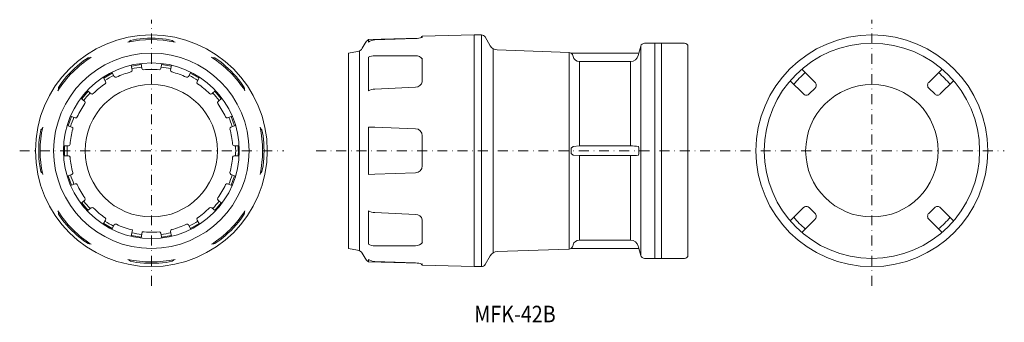
# Model space of a CAD drawing. Units: millimetres. Extents: x -107 to 190, y 33 to 125.
import ezdxf

# ---------------------------------------------------------------- set-up
doc = ezdxf.new("R2010")
doc.units = ezdxf.units.MM
doc.linetypes.add('________...._...', pattern=[6, 3, -1.5, 3.00003e-08, -1.5])
doc.linetypes.add('________________', pattern=[0])
doc.layers.add('1', color=7, linetype='Continuous')

msp = doc.modelspace()

# ---------------------------------------------------------------- linework, layer by layer
at = {"layer": '1', "color": 5, "linetype": '________...._...', "lineweight": 9, "true_color": 0x0000ff}
for p, q in [((-67.5, 44.19), (-67.5, 124.6)), ((150, 44.19), (150, 124.6)), ((-107.25, 85), (-27.54, 85)), ((-17.78, 85), (189.96, 85))]:
    msp.add_line(p, q, dxfattribs=at)
at = {"layer": '1', "color": 7, "linetype": '________________', "lineweight": 9}
for p, q in [((13.28, 118.98), (-1.97, 118.58)), ((12.24, 118.89), (-0.05, 118.47)), ((13.97, 119.15), (13.97, 119.29)), ((14.26, 119.29), (14.18, 119.2)), ((29.97, 120), (14.26, 119.59)), ((14.26, 119.59), (14.26, 119.29)), ((29.97, 50), (29.97, 120)), ((32.18, 120), (29.97, 120)), ((32.18, 50), (32.18, 120)), ((34.78, 116.7), (33.22, 119.4)), ((-72.01, 118.7), (-73.81, 118.36)), ((-61.19, 118.36), (-62.99, 118.7)), ((-2.99, 117.46), (-3.86, 115.96)), ((-1.97, 117.81), (-1.97, 118.58)), ((-1.97, 117.81), (-1.95, 117.83)), ((80.23, 116.61), (79.67, 114.5)), ((80.23, 53.39), (80.23, 116.61)), ((81.39, 117.5), (93.47, 117.5)), ((84.47, 117.5), (84.47, 52.5)), ((86.47, 117.5), (86.47, 52.5)), ((94.47, 116.5), (94.47, 53.5)), ((-86.63, 113.05), (-88.14, 112.02)), ((-46.86, 112.02), (-48.37, 113.05)), ((-5.25, 114.99), (-8.03, 114.5)), ((-8.03, 55.5), (-8.03, 114.5)), ((-4.65, 85), (-4.65, 115.2)), ((-1.97, 103.14), (-1.97, 113.26)), ((-0.05, 113.69), (12.24, 113.68)), ((35.63, 54.18), (35.63, 115.82)), ((58.58, 114.69), (36.86, 115.45)), ((58.58, 55.31), (58.58, 114.69)), ((59.18, 114.5), (59.59, 114.04)), ((59.18, 114.5), (79.67, 114.5)), ((59.59, 114.04), (59.7, 113.77)), ((59.79, 113.45), (59.7, 113.77)), ((79.49, 113.82), (79.55, 114.04)), ((79.67, 114.5), (79.55, 114.04)), ((-73.58, 110.84), (-73.32, 109.38)), ((-73.53, 110.55), (-70.57, 111.07)), ((-70.37, 109.9), (-70.62, 111.36)), ((-64.38, 111.36), (-64.63, 109.9)), ((-64.43, 111.07), (-61.47, 110.55)), ((-61.68, 109.38), (-61.42, 110.84)), ((14.26, 112.66), (14.26, 105.86)), ((77.08, 111.96), (61.72, 111.96)), ((61.72, 111.96), (61.72, 86.47)), ((77.08, 86.47), (77.08, 111.96)), ((-82.05, 107.2), (-81.31, 105.92)), ((-81.9, 106.95), (-79.3, 108.45)), ((-78.71, 107.42), (-79.45, 108.7)), ((-55.55, 108.7), (-56.29, 107.42)), ((-55.7, 108.45), (-53.1, 106.95)), ((-53.69, 105.92), (-52.95, 107.2)), ((132.85, 105.65), (128.83, 109.66)), ((171.17, 109.66), (167.15, 105.65)), ((-94.52, 105.64), (-95.55, 104.13)), ((-39.45, 104.13), (-40.48, 105.64)), ((12.24, 104.25), (-0.05, 103.64)), ((125.34, 106.17), (129.35, 102.15)), ((170.65, 102.15), (174.66, 106.17)), ((-95.57, 103.48), (-95.76, 103.14)), ((-88.54, 100.7), (-86.61, 102.99)), ((-85.7, 102.23), (-86.84, 103.18)), ((-48.16, 103.18), (-49.3, 102.23)), ((-48.39, 102.99), (-46.46, 100.7)), ((-39.24, 103.14), (-39.43, 103.48)), ((131.05, 102.15), (132.85, 103.95)), ((167.15, 103.95), (168.95, 102.15)), ((-88.77, 100.89), (-87.63, 99.93)), ((-47.37, 99.93), (-46.23, 100.89)), ((-92.64, 92.55), (-91.61, 95.37)), ((-90.5, 94.97), (-91.89, 95.47)), ((-43.11, 95.47), (-44.5, 94.97)), ((-43.39, 95.37), (-42.36, 92.55)), ((-100.31, 92.15), (-100.41, 91.78)), ((-92.91, 92.65), (-91.52, 92.15)), ((-43.48, 92.15), (-42.09, 92.65)), ((-34.59, 91.78), (-34.69, 92.15)), ((-1.97, 77.85), (-1.97, 92.15)), ((-1.97, 92.15), (-0.05, 92.1)), ((-100.86, 91.31), (-101.2, 89.51)), ((-33.8, 89.51), (-34.14, 91.31)), ((-0.05, 92.1), (12.24, 91.67)), ((14.26, 89.55), (14.26, 80.45)), ((-92.52, 86.5), (-94.01, 86.5)), ((-93.71, 83.5), (-93.71, 86.5)), ((-40.99, 86.5), (-42.48, 86.5)), ((-41.29, 86.5), (-41.25, 85)), ((59.79, 86.34), (59.18, 85.79)), ((61.72, 86.47), (59.79, 86.34)), ((61.72, 86.47), (77.08, 86.47)), ((79.55, 86.29), (79.49, 86.31)), ((79.55, 86.29), (79.67, 85.79)), ((-94.01, 83.5), (-92.52, 83.5)), ((-42.48, 83.5), (-40.99, 83.5)), ((-41.25, 85), (-41.29, 83.5)), ((-4.65, 85), (-4.65, 54.8)), ((59.18, 85.79), (59.18, 84.21)), ((59.79, 83.66), (59.18, 84.21)), ((61.72, 83.53), (59.79, 83.66)), ((61.72, 83.53), (77.08, 83.53)), ((61.72, 58.04), (61.72, 83.53)), ((77.08, 83.53), (77.08, 58.04)), ((79.55, 83.71), (79.49, 83.69)), ((79.55, 83.71), (79.67, 84.21)), ((79.67, 84.21), (79.67, 85.79)), ((-101.2, 80.49), (-100.86, 78.69)), ((-34.14, 78.69), (-33.8, 80.49)), ((-100.41, 78.22), (-100.31, 77.85)), ((-91.52, 77.85), (-92.91, 77.35)), ((-91.61, 74.63), (-92.64, 77.45)), ((-42.09, 77.35), (-43.48, 77.85)), ((-42.36, 77.45), (-43.39, 74.63)), ((-34.69, 77.85), (-34.59, 78.22)), ((-1.97, 77.85), (-0.05, 77.9)), ((-0.05, 77.9), (12.24, 78.33)), ((-91.89, 74.53), (-90.5, 75.03)), ((-44.5, 75.03), (-43.11, 74.53)), ((-87.63, 70.07), (-88.77, 69.11)), ((-86.61, 67), (-88.54, 69.3)), ((-46.46, 69.3), (-48.39, 67)), ((-46.23, 69.11), (-47.37, 70.07)), ((-95.76, 66.86), (-95.57, 66.52)), ((-95.55, 65.87), (-94.52, 64.36)), ((-86.84, 66.82), (-85.7, 67.77)), ((-49.3, 67.77), (-48.16, 66.82)), ((-40.48, 64.36), (-39.45, 65.87)), ((-39.43, 66.52), (-39.24, 66.86)), ((-1.97, 66.86), (-1.97, 56.74)), ((12.24, 65.75), (-0.05, 66.36)), ((129.35, 67.85), (125.34, 63.83)), ((132.85, 66.05), (131.05, 67.85)), ((168.95, 67.85), (167.15, 66.05)), ((174.66, 63.83), (170.65, 67.85)), ((-81.31, 64.08), (-82.05, 62.8)), ((-79.3, 61.55), (-81.9, 63.05)), ((-79.45, 61.3), (-78.71, 62.58)), ((-56.29, 62.58), (-55.55, 61.3)), ((-53.1, 63.05), (-55.7, 61.55)), ((-52.95, 62.8), (-53.69, 64.08)), ((14.26, 57.34), (14.26, 64.14)), ((128.83, 60.34), (132.85, 64.35)), ((167.15, 64.35), (171.17, 60.34)), ((-73.24, 61.08), (-73.58, 59.16)), ((-70.57, 58.93), (-73.53, 59.45)), ((-70.29, 60.56), (-70.62, 58.64)), ((-64.63, 60.1), (-64.38, 58.64)), ((-61.47, 59.45), (-64.43, 58.93)), ((-61.42, 59.16), (-61.68, 60.62)), ((-88.14, 57.98), (-86.63, 56.95)), ((-85.98, 56.93), (-85.64, 56.74)), ((-49.36, 56.74), (-49.02, 56.93)), ((-48.37, 56.95), (-46.86, 57.98)), ((59.79, 56.55), (59.7, 56.23)), ((77.08, 58.04), (61.72, 58.04)), ((-5.25, 55.01), (-8.03, 55.5)), ((-2.99, 52.54), (-3.86, 54.04)), ((-0.05, 56.31), (12.24, 56.32)), ((58.58, 55.31), (36.86, 54.55)), ((59.18, 55.5), (59.59, 55.96)), ((59.18, 55.5), (79.67, 55.5)), ((59.59, 55.96), (59.7, 56.23)), ((79.49, 56.18), (79.55, 55.96)), ((79.67, 55.5), (79.55, 55.96)), ((80.23, 53.39), (79.67, 55.5)), ((-74.65, 52.19), (-74.28, 52.09)), ((-73.81, 51.64), (-72.01, 51.3)), ((-62.99, 51.3), (-61.19, 51.64)), ((-60.72, 52.09), (-60.35, 52.19)), ((-1.97, 52.19), (-1.97, 51.42)), ((-1.97, 52.19), (-1.95, 52.17)), ((13.28, 51.02), (-1.97, 51.42)), ((12.24, 51.11), (-0.05, 51.53)), ((13.97, 50.85), (13.97, 50.71)), ((14.26, 50.71), (14.18, 50.8)), ((14.26, 50.41), (14.26, 50.71)), ((34.78, 53.3), (33.22, 50.6)), ((81.39, 52.5), (93.47, 52.5)), ((29.97, 50), (14.26, 50.41)), ((32.18, 50), (29.97, 50))]:
    msp.add_line(p, q, dxfattribs=at)
for centre, radius in [((-67.5, 85), 35), ((150, 85), 35), ((150, 85), 32.5), ((-67.5, 85), 29.5), ((-67.5, 85), 26.55), ((-67.5, 85), 20), ((150, 85), 20)]:
    msp.add_circle(centre, radius, dxfattribs=at)
for centre, radius, start, end in [((-67.5, 85), 34, 82.3744, 97.6256), ((12.23, 118.88), 0.0112, 6.02, 37.1977), ((12.25, 124.94), 6.05, 269.9035, 288.6594), ((14.27, 119.29), 0.3, 91.5, 180), ((32.18, 118.8), 1.2, 30, 90), ((-67.5, 85), 33.58, 77.7016, 102.2984), ((-71.02, 115), 4.37, 129.6112, 138.1642), ((-62.99, 116.02), 2.95, 39.7728, 52.4518), ((-5.59, 116.96), 2, 280, 330), ((0.04, 115.71), 3.5, 124.983, 150), ((0.07, 115.01), 3.46, 92.0332, 125.9559), ((0.07, 115), 3.47, 91.9894, 125.8621), ((-0.07, 118.47), 0.0136, 5.6613, 35.0182), ((36.94, 117.95), 2.5, 210, 268), ((81.39, 116.3), 1.2, 90, 165), ((93.47, 116.5), 1, 0, 90), ((-67.5, 85), 33.58, 122.7016, 147.2984), ((-86.25, 110.13), 2.95, 84.7728, 97.4518), ((-67.5, 85), 33.58, 32.7016, 57.2984), ((-48.78, 108.7), 4.37, 84.6112, 93.1642), ((-0.09, 109.33), 4.36, 89.5865, 115.6139), ((12.39, 111.28), 2.4, 35.1425, 93.6746), ((58.54, 113.49), 1.2, 56.9983, 88), ((61.72, 113.96), 2, 194.8126, 269.8691), ((77.07, 114.46), 2.5, 270.1222, 345.1893), ((-67.5, 85), 34, 127.3744, 142.6256), ((-67.5, 85), 25.45, 96.6205, 103.3801), ((-67.5, 85), 25.45, 76.6199, 83.3795), ((-67.5, 85), 34, 37.3744, 52.6256), ((-67.5, 85), 25.45, 116.6205, 123.3795), ((-78.28, 107.67), 0.5, 210, 295.4298), ((-67.5, 85), 24.6, 104.5702, 115.4298), ((-73.81, 109.29), 0.5, 284.5702, 10), ((-69.88, 109.99), 0.5, 190, 275.4298), ((-67.5, 85), 24.6, 84.5702, 95.4298), ((-65.12, 109.99), 0.5, 264.5702, 350), ((-61.19, 109.29), 0.5, 170, 255.4298), ((-67.5, 85), 24.6, 64.5702, 75.4298), ((-56.72, 107.67), 0.5, 244.5702, 330), ((-67.5, 85), 25.45, 56.6205, 63.3795), ((150, 85), 31, 130.4229, 139.5771), ((150, 85), 31, 40.4229, 49.5771), ((-91.2, 103.72), 4.37, 174.6112, 183.1642), ((-67.5, 85), 24.6, 124.5702, 135.4298), ((-81.74, 105.67), 0.5, 304.5702, 30), ((-53.26, 105.67), 0.5, 150, 235.4298), ((-67.5, 85), 24.6, 44.5702, 55.4298), ((-42.37, 103.75), 2.95, 354.7728, 7.4518), ((12.26, 106.28), 2.04, 269.3556, 348.079), ((132, 104.8), 1.2, 26.5658, 45.0012), ((132, 104.8), 1.2, 314.9999, 333.4331), ((132, 104.8), 1.2, 333.4331, 26.5668), ((168, 104.8), 1.2, 153.4331, 206.5668), ((168, 104.8), 1.2, 134.9999, 153.4331), ((168, 104.8), 1.2, 206.5658, 225.0012), ((-67.5, 85), 25.45, 136.6199, 143.3795), ((-85.38, 102.61), 0.5, 230, 315.4298), ((-49.62, 102.61), 0.5, 224.5702, 310), ((-67.5, 85), 25.45, 36.6205, 43.3801), ((0.13, 99.03), 4.62, 92.2819, 117.014), ((130.2, 103), 1.2, 224.9999, 243.4331), ((130.2, 103), 1.2, 243.4331, 296.5668), ((130.2, 103), 1.2, 296.5658, 315.0012), ((169.8, 103), 1.2, 224.9999, 243.4331), ((169.8, 103), 1.2, 243.4331, 296.5668), ((169.8, 103), 1.2, 296.5658, 315.0012), ((-67.5, 85), 24.6, 144.5702, 155.4298), ((-87.95, 99.55), 0.5, 324.5702, 50), ((-47.05, 99.55), 0.5, 130, 215.4298), ((-67.5, 85), 24.6, 24.5702, 35.4298), ((-90.33, 95.44), 0.5, 250, 335.4298), ((-44.67, 95.44), 0.5, 204.5702, 290), ((-67.5, 85), 33.58, 167.7016, 192.2984), ((-67.5, 85), 25.45, 156.6205, 163.3801), ((-91.7, 91.68), 0.5, 344.5702, 70), ((-67.5, 85), 25.45, 16.6199, 23.3795), ((-43.3, 91.68), 0.5, 110, 195.4298), ((-67.5, 85), 33.58, 347.7016, 12.2984), ((-67.5, 85), 34, 172.3744, 187.6256), ((-98.52, 89.51), 2.95, 129.7728, 142.4518), ((-67.5, 85), 24.6, 164.5702, 175.4298), ((-67.5, 85), 24.6, 4.5702, 15.4298), ((-37.5, 88.52), 4.37, 39.6112, 48.1642), ((-67.5, 85), 34, 352.3744, 7.6256), ((12.15, 89.56), 2.11, 359.7656, 87.7334), ((-67.5, 85), 25.45, 176.6205, 183.3795), ((-92.52, 87), 0.5, 270, 355.4298), ((-42.48, 87), 0.5, 184.5702, 270), ((-67.5, 85), 25.45, 356.6205, 3.3795), ((-67.5, 85), 26.25, 0, 2.7686), ((77.32, 72.02), 14.45, 81.3353, 90.9402), ((-92.52, 83), 0.5, 4.5702, 90), ((-42.48, 83), 0.5, 90, 175.4298), ((77.32, 97.98), 14.45, 269.0598, 278.6647), ((-67.5, 85), 24.6, 184.5702, 195.4298), ((-67.5, 85), 24.6, 344.5702, 355.4298), ((12.15, 80.44), 2.11, 272.2666, 0.2344), ((-97.5, 81.48), 4.37, 219.6112, 228.1642), ((-67.5, 85), 25.45, 196.6199, 203.3795), ((-91.7, 78.32), 0.5, 290, 15.4298), ((-67.5, 85), 25.45, 336.6205, 343.3801), ((-43.3, 78.32), 0.5, 164.5702, 250), ((-36.48, 80.49), 2.95, 309.7728, 322.4518), ((-90.33, 74.56), 0.5, 24.5702, 110), ((-67.5, 85), 24.6, 204.5702, 215.4298), ((-67.5, 85), 24.6, 324.5702, 335.4298), ((-44.67, 74.56), 0.5, 70, 155.4298), ((-67.5, 85), 25.45, 216.6205, 223.3801), ((-87.95, 70.45), 0.5, 310, 35.4298), ((-67.5, 85), 25.45, 316.6199, 323.3795), ((-47.05, 70.45), 0.5, 144.5702, 230), ((-67.5, 85), 33.58, 212.7016, 237.2984), ((-92.63, 66.25), 2.95, 174.7728, 187.4518), ((-85.38, 67.39), 0.5, 44.5702, 130), ((-67.5, 85), 24.6, 224.5702, 235.4298), ((-67.5, 85), 24.6, 304.5702, 315.4298), ((-49.62, 67.39), 0.5, 50, 135.4298), ((-67.5, 85), 33.58, 302.7016, 327.2984), ((-43.8, 66.28), 4.37, 354.6112, 3.1642), ((0.13, 70.97), 4.62, 242.986, 267.7181), ((12.26, 63.72), 2.04, 11.921, 90.6444), ((130.2, 67), 1.2, 116.5658, 135.0012), ((130.2, 67), 1.2, 63.4331, 116.5668), ((130.2, 67), 1.2, 44.9999, 63.4331), ((132, 65.2), 1.2, 26.5658, 45.0012), ((132, 65.2), 1.2, 333.4331, 26.5668), ((168, 65.2), 1.2, 153.4331, 206.5668), ((168, 65.2), 1.2, 134.9999, 153.4331), ((169.8, 67), 1.2, 116.5658, 135.0012), ((169.8, 67), 1.2, 63.4331, 116.5668), ((169.8, 67), 1.2, 44.9999, 63.4331), ((-67.5, 85), 34, 217.3744, 232.6256), ((-67.5, 85), 25.45, 236.6205, 243.3795), ((-81.74, 64.33), 0.5, 330, 55.4298), ((-78.28, 62.33), 0.5, 64.5702, 150), ((-67.5, 85), 24.6, 244.5702, 256.5042), ((-67.5, 85), 24.6, 284.5702, 295.4298), ((-56.72, 62.33), 0.5, 30, 115.4298), ((-67.5, 85), 25.45, 296.6205, 303.3795), ((-53.26, 64.33), 0.5, 124.5702, 210), ((-67.5, 85), 34, 307.3744, 322.6256), ((150, 85), 31, 220.4229, 229.5771), ((132, 65.2), 1.2, 314.9999, 333.4331), ((168, 65.2), 1.2, 206.5658, 225.0012), ((150, 85), 31, 310.4229, 319.5771), ((-67.5, 85), 25.45, 256.6199, 263.3795), ((-67.5, 85), 24.6, 263.4958, 275.4298), ((-65.12, 60.01), 0.5, 10, 95.4298), ((-67.5, 85), 25.45, 276.6205, 283.3801), ((-61.19, 60.71), 0.5, 104.5702, 190), ((-86.22, 61.3), 4.37, 264.6112, 273.1642), ((-48.75, 59.87), 2.95, 264.7728, 277.4518), ((-0.09, 60.67), 4.36, 244.3861, 270.4135), ((12.39, 58.72), 2.4, 266.3254, 324.8575), ((61.72, 56.04), 2, 90.1309, 165.1874), ((77.07, 55.54), 2.5, 14.8107, 89.8778), ((-5.59, 53.04), 2, 30, 80), ((36.94, 52.05), 2.5, 92, 150), ((58.54, 56.51), 1.2, 272, 303.0017), ((93.47, 53.5), 1, 270, 0), ((-67.5, 85), 33.58, 257.7016, 282.2984), ((-72.01, 53.98), 2.95, 219.7728, 232.4518), ((-67.5, 85), 34, 262.3744, 277.6256), ((-63.98, 55), 4.37, 309.6112, 318.1642), ((0.04, 54.29), 3.5, 210, 235.017), ((0.07, 55), 3.47, 234.1379, 268.0106), ((0.07, 54.99), 3.46, 234.0441, 267.9668), ((-0.07, 51.53), 0.0136, 324.9818, 354.3387), ((12.23, 51.12), 0.0112, 322.8023, 353.98), ((12.25, 45.06), 6.05, 71.3406, 90.0965), ((14.27, 50.71), 0.3, 180, 268.5), ((32.18, 51.2), 1.2, 270, 330), ((81.39, 53.7), 1.2, 195, 270)]:
    msp.add_arc(centre, radius, start, end, dxfattribs=at)

# ---------------------------------------------------------------- texts
at = {"layer": '1', "color": 7, "insert": (29.96, 38.18), "char_height": 5, "attachment_point": 1}
msp.add_mtext('{\\FＭＳ ゴシック;\\W0.873966;MFK-42B}', dxfattribs=at)

doc.saveas('drawing.dxf')
